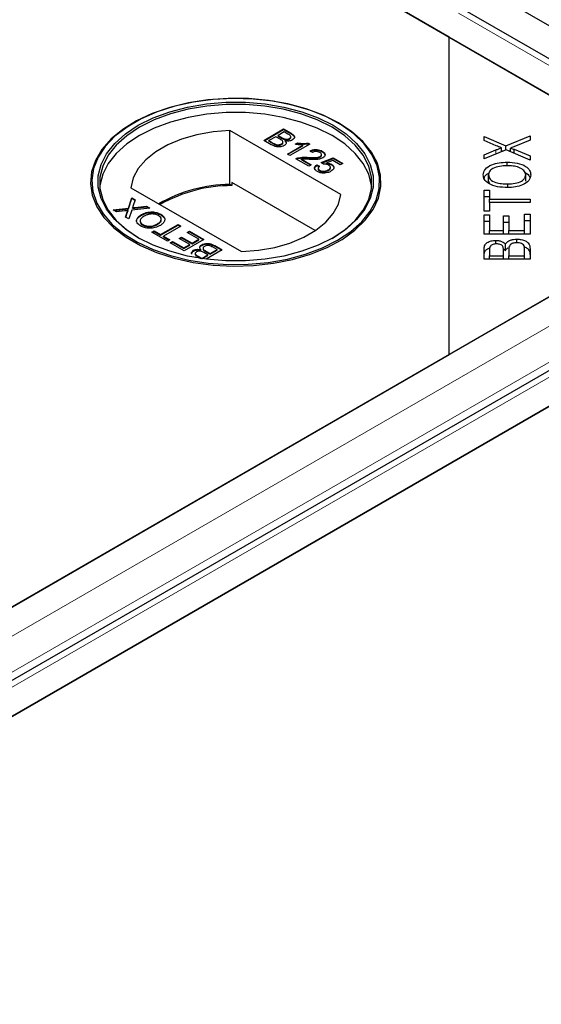
# Model space of a CAD drawing. Units: millimetres. Extents: x 218 to 10490, y 391 to 8326.
# Drawn here: x 6526 to 6593, y 5740 to 5866 of the extents above; entities that cross this region are included whole.
import ezdxf

# ---------------------------------------------------------------- set-up
doc = ezdxf.new("R2010")
doc.units = ezdxf.units.MM
doc.header["$LTSCALE"] = 20
doc.linetypes.add('PHANTOM', pattern=[12.7, 6.35, -1.27, 1.27, -1.27, 1.27, -1.27])

msp = doc.modelspace()

# ---------------------------------------------------------------- linework, layer by layer
at = {"color": 7, "linetype": 'Continuous', "lineweight": 25}
for p, q in [((8624.18, 4693.14), (6230.63, 6074.91)), ((6624.49, 5843.27), (6230.27, 6070.84)), ((6580.85, 5863.86), (6229.56, 6066.66)), ((6230.07, 6066.36), (6615.7, 5843.75)), ((6580.85, 5823.04), (6580.85, 5863.86)), ((6616.2, 5843.45), (6580.85, 5863.86)), ((6540.33, 5852.84), (6540.21, 5852.77)), ((6566.9, 5843.63), (6552.67, 5851.85)), ((6552.67, 5844.91), (6552.67, 5851.85)), ((6557.02, 5850.58), (6559.57, 5852.05)), ((6557.09, 5850.54), (6559.57, 5851.97)), ((6559.57, 5852.05), (6560.52, 5851.5)), ((6559.57, 5851.97), (6559.57, 5852.05)), ((6559.57, 5851.97), (6560.52, 5851.42)), ((6566.63, 5852.77), (6566.5, 5852.84)), ((6558.56, 5851.05), (6557.68, 5850.55)), ((6559.12, 5850.73), (6558.56, 5851.05)), ((6559.63, 5851.67), (6558.85, 5851.22)), ((6558.85, 5851.22), (6559.37, 5850.92)), ((6558.85, 5851.14), (6558.85, 5851.22)), ((6558.85, 5851.14), (6559.37, 5850.84)), ((6560.12, 5851.4), (6559.63, 5851.67)), ((6559.71, 5850.68), (6559.71, 5850.76)), ((6560.31, 5850.74), (6560.31, 5850.82)), ((6560.49, 5850.96), (6560.49, 5851.07)), ((6585.32, 5851.07), (6588.11, 5849.87)), ((6585.32, 5850.58), (6585.32, 5851.07)), ((6588.11, 5849.87), (6591.24, 5851.17)), ((6591.24, 5850.61), (6589.13, 5849.75)), ((6591.24, 5851.17), (6591.24, 5850.61)), ((6557.98, 5850.03), (6557.02, 5850.58)), ((6557.68, 5850.55), (6558.28, 5850.2)), ((6557.68, 5850.46), (6557.68, 5850.55)), ((6557.68, 5850.46), (6558.28, 5850.12)), ((6558.51, 5850), (6558.51, 5850.08)), ((6559.29, 5850.04), (6559.29, 5850.12)), ((6559.48, 5850.28), (6559.48, 5850.38)), ((6559.77, 5850.46), (6559.77, 5850.54)), ((6560.05, 5848.83), (6562.04, 5849.98)), ((6560.13, 5848.79), (6562.04, 5849.9)), ((6562.92, 5850.11), (6560.38, 5848.64)), ((6561.07, 5850.1), (6561.38, 5850.27)), ((6561.18, 5850.08), (6561.38, 5850.19)), ((6561.38, 5850.19), (6561.38, 5850.27)), ((6562.04, 5849.9), (6562.04, 5849.98)), ((6562.71, 5850.23), (6562.92, 5850.11)), ((6562.71, 5850.15), (6562.71, 5850.23)), ((6562.71, 5850.15), (6562.85, 5850.07)), ((6586.89, 5849.9), (6585.32, 5850.58)), ((6588.15, 5849.36), (6585.32, 5848.19)), ((6585.32, 5848.73), (6586.84, 5849.35)), ((6587.56, 5849.12), (6587.56, 5849.62)), ((6588.11, 5849.34), (6588.11, 5849.87)), ((6591.24, 5848.04), (6588.15, 5849.36)), ((6588.73, 5849.11), (6588.73, 5849.6)), ((6589.17, 5849.44), (6591.24, 5848.58)), ((6589.17, 5848.92), (6589.17, 5849.44)), ((6560.38, 5848.64), (6560.05, 5848.83)), ((6562.79, 5847.25), (6561.13, 5848.21)), ((6561.39, 5848.24), (6561.39, 5848.32)), ((6561.88, 5848.16), (6563.12, 5847.44)), ((6561.88, 5848.08), (6561.88, 5848.16)), ((6561.88, 5848.08), (6563.05, 5847.4)), ((6562.7, 5848.32), (6562.7, 5848.4)), ((6563.28, 5849.04), (6562.99, 5849.25)), ((6564.27, 5848.44), (6564.27, 5848.52)), ((6564.39, 5847.72), (6565.95, 5848.33)), ((6564.44, 5848.66), (6564.44, 5848.76)), ((6564.47, 5847.67), (6565.95, 5848.24)), ((6564.52, 5849.11), (6564.52, 5849.19)), ((6565.95, 5848.33), (6567.16, 5847.63)), ((6565.95, 5848.24), (6565.95, 5848.33)), ((6565.95, 5848.24), (6567.09, 5847.59)), ((6585.32, 5848.19), (6585.32, 5848.73)), ((6587.56, 5849.29), (6587.77, 5849.2)), ((6588.49, 5849.21), (6588.73, 5849.31)), ((6591.24, 5848.58), (6591.24, 5848.04)), ((6563.12, 5847.44), (6562.79, 5847.25)), ((6563.84, 5847.44), (6564.19, 5847.27)), ((6563.84, 5847.36), (6563.84, 5847.44)), ((6563.84, 5847.36), (6564.19, 5847.19)), ((6564.01, 5847), (6564.01, 5846.9)), ((6564.68, 5847.52), (6564.39, 5847.72)), ((6565.9, 5847.98), (6565.11, 5847.68)), ((6565.11, 5847.6), (6565.11, 5847.68)), ((6565.58, 5847.02), (6565.58, 5847.12)), ((6565.73, 5847.43), (6565.73, 5847.51)), ((6566.83, 5847.44), (6565.9, 5847.98)), ((6567.16, 5847.63), (6566.83, 5847.44)), ((6588.29, 5847.32), (6588.29, 5847.78)), ((6564.2, 5846.66), (6564.2, 5846.74)), ((6565.31, 5846.7), (6565.31, 5846.79)), ((6585.89, 5845.34), (6585.89, 5846.15)), ((6590.67, 5845.33), (6590.67, 5846.15)), ((6539.94, 5844.5), (6554.17, 5836.29)), ((6552.9, 5844.77), (6552.67, 5844.91)), ((6552.9, 5845.18), (6552.9, 5844.77)), ((6563.64, 5838.98), (6552.9, 5845.18)), ((6585.89, 5845.34), (6586.03, 5845)), ((6588.37, 5844.52), (6588.37, 5844.98)), ((6615.7, 5843.16), (5833.38, 5391.54)), ((6539.64, 5841.88), (6540.06, 5843.21)), ((6539.64, 5841.79), (6540.06, 5843.12)), ((6540.06, 5843.21), (6540.49, 5842.96)), ((6540.06, 5843.12), (6540.06, 5843.21)), ((6540.06, 5843.12), (6540.47, 5842.89)), ((6580.85, 5823.04), (6616.2, 5843.45)), ((6585.32, 5844.17), (6586.02, 5844.17)), ((6585.32, 5841.47), (6585.32, 5844.17)), ((6585.32, 5843.36), (6586.02, 5843.36)), ((6586.02, 5844.17), (6586.02, 5843.04)), ((6586.02, 5843.04), (6591.24, 5843.04)), ((6586.02, 5842.59), (6586.02, 5843.04)), ((6591.24, 5843.04), (6591.24, 5842.59)), ((6537.65, 5841.66), (6539.64, 5841.88)), ((6537.77, 5841.59), (6539.64, 5841.79)), ((6539.64, 5841.79), (6539.64, 5841.88)), ((6542.38, 5841.87), (6540.07, 5841.62)), ((6540.17, 5841.85), (6540.17, 5841.93)), ((6540.49, 5842.96), (6540.21, 5842.08)), ((6540.46, 5841.97), (6541.94, 5842.12)), ((6540.46, 5841.88), (6541.94, 5842.04)), ((6541.94, 5842.12), (6542.38, 5841.87)), ((6541.94, 5842.04), (6541.94, 5842.12)), ((6541.94, 5842.04), (6542.26, 5841.86)), ((6586.02, 5842.59), (6586.02, 5841.47)), ((6591.24, 5842.59), (6586.02, 5842.59)), ((6627.66, 5840.62), (5836.75, 5384.04)), ((6538.09, 5841.41), (6537.65, 5841.66)), ((6539.17, 5841.53), (6538.09, 5841.41)), ((6539.27, 5840.73), (6539.47, 5841.35)), ((6539.7, 5840.48), (6539.27, 5840.73)), ((6539.29, 5840.71), (6539.47, 5841.27)), ((6539.58, 5841.49), (6539.58, 5841.57)), ((6540.07, 5841.62), (6539.7, 5840.48)), ((6541.29, 5840.95), (6541.29, 5841.04)), ((6543.79, 5841.01), (6543.79, 5841.09)), ((6543.79, 5841.01), (6544.21, 5840.63)), ((6586.02, 5841.47), (6585.32, 5841.47)), ((6585.32, 5841), (6586.02, 5841)), ((6585.32, 5838.53), (6585.32, 5841)), ((6586.02, 5841), (6586.02, 5838.99)), ((6587.83, 5840.88), (6588.52, 5840.88)), ((6587.83, 5838.99), (6587.83, 5840.88)), ((6588.52, 5840.88), (6588.52, 5838.99)), ((6590.54, 5838.99), (6590.54, 5841.08)), ((6590.54, 5841.08), (6591.24, 5841.08)), ((6591.24, 5841.08), (6591.24, 5838.53)), ((6541.47, 5839.67), (6541.47, 5839.76)), ((6543.37, 5839.79), (6543.37, 5839.87)), ((6543.76, 5838.47), (6546.01, 5839.77)), ((6543.76, 5838.39), (6546.01, 5839.69)), ((6546.37, 5839.57), (6544.12, 5838.27)), ((6546.01, 5839.77), (6546.37, 5839.57)), ((6546.01, 5839.69), (6546.01, 5839.77)), ((6546.01, 5839.69), (6546.3, 5839.53)), ((6585.32, 5840.19), (6586.02, 5840.19)), ((6587.83, 5840.06), (6588.52, 5840.06)), ((6590.54, 5840.27), (6591.24, 5840.27)), ((6542.65, 5838.78), (6542.94, 5838.94)), ((6544.64, 5837.63), (6542.65, 5838.78)), ((6542.72, 5838.73), (6542.94, 5838.86)), ((6542.94, 5838.94), (6543.76, 5838.47)), ((6542.94, 5838.86), (6542.94, 5838.94)), ((6542.94, 5838.86), (6543.76, 5838.39)), ((6543.76, 5838.39), (6543.76, 5838.47)), ((6544.12, 5838.27), (6544.93, 5837.8)), ((6544.12, 5838.19), (6544.12, 5838.27)), ((6544.12, 5838.19), (6544.86, 5837.76)), ((6546.17, 5837.99), (6546.47, 5838.15)), ((6547.51, 5837.21), (6546.17, 5837.99)), ((6546.24, 5837.94), (6546.47, 5838.07)), ((6546.47, 5838.15), (6547.8, 5837.38)), ((6546.47, 5838.07), (6546.47, 5838.15)), ((6546.47, 5838.07), (6547.8, 5837.3)), ((6547.18, 5838.76), (6547.48, 5838.93)), ((6548.68, 5837.89), (6547.18, 5838.76)), ((6547.25, 5838.72), (6547.48, 5838.84)), ((6547.48, 5838.93), (6549.33, 5837.85)), ((6547.48, 5838.84), (6547.48, 5838.93)), ((6547.48, 5838.84), (6549.26, 5837.81)), ((6591.24, 5838.53), (6585.32, 5838.53)), ((6586.02, 5838.99), (6587.83, 5838.99)), ((6586.02, 5838.53), (6586.02, 5838.99)), ((6587.83, 5838.53), (6587.83, 5838.99)), ((6588.52, 5838.99), (6590.54, 5838.99)), ((6588.52, 5838.53), (6588.52, 5838.99)), ((6590.54, 5838.53), (6590.54, 5838.99)), ((6544.93, 5837.8), (6544.64, 5837.63)), ((6545, 5837.42), (6545.29, 5837.59)), ((6546.79, 5836.39), (6545, 5837.42)), ((6545.07, 5837.38), (6545.29, 5837.51)), ((6545.29, 5837.59), (6546.73, 5836.76)), ((6545.29, 5837.51), (6545.29, 5837.59)), ((6545.29, 5837.51), (6546.73, 5836.68)), ((6546.73, 5836.76), (6547.51, 5837.21)), ((6546.73, 5836.68), (6547.51, 5837.13)), ((6546.73, 5836.68), (6546.73, 5836.76)), ((6549.33, 5837.85), (6546.79, 5836.39)), ((6547.51, 5837.13), (6547.51, 5837.21)), ((6547.8, 5837.38), (6548.68, 5837.89)), ((6547.8, 5837.3), (6548.68, 5837.81)), ((6547.8, 5837.3), (6547.8, 5837.38)), ((6548.68, 5837.81), (6548.68, 5837.89)), ((6549.06, 5837.09), (6549.06, 5837.17)), ((6549.22, 5836.72), (6549.22, 5836.62)), ((6551.03, 5836.54), (6550.43, 5836.88)), ((6550.73, 5837.05), (6551.68, 5836.5)), ((6550.73, 5836.97), (6551.61, 5836.46)), ((6586.83, 5837.26), (6586.83, 5837.72)), ((6588.09, 5836.43), (6588.09, 5837.25)), ((6589.52, 5837.42), (6589.52, 5837.89)), ((5845.55, 5384.52), (6627.86, 5836.14)), ((6628.37, 5836.43), (5880.4, 5404.63)), ((6548, 5836.36), (6548, 5836.45)), ((6548.31, 5835.51), (6548.19, 5835.58)), ((6548.21, 5836.04), (6548.21, 5835.93)), ((6548.59, 5835.69), (6549.07, 5835.41)), ((6548.59, 5835.61), (6548.93, 5835.41)), ((6548.93, 5836.46), (6548.93, 5836.54)), ((6549.07, 5835.41), (6549.85, 5835.86)), ((6549.07, 5835.39), (6549.07, 5835.41)), ((6549.16, 5835.38), (6549.85, 5835.78)), ((6549.85, 5835.86), (6549.33, 5836.16)), ((6549.59, 5836.35), (6550.15, 5836.03)), ((6549.59, 5836.27), (6550.15, 5835.95)), ((6551.68, 5836.5), (6549.63, 5835.31)), ((6549.85, 5835.78), (6549.85, 5835.86)), ((6550.15, 5836.03), (6551.03, 5836.54)), ((6550.15, 5835.95), (6551.03, 5836.45)), ((6550.15, 5835.95), (6550.15, 5836.03)), ((6551.03, 5836.45), (6551.03, 5836.54)), ((6585.32, 5835.31), (6585.32, 5836.59)), ((6586.02, 5836.44), (6586.02, 5835.76)), ((6586.02, 5835.31), (6586.02, 5835.76)), ((6586.02, 5835.76), (6587.81, 5835.76)), ((6587.8, 5836.64), (6588.09, 5836.43)), ((6587.81, 5835.76), (6587.81, 5836.5)), ((6587.81, 5835.31), (6587.81, 5835.76)), ((6588.5, 5836.55), (6588.5, 5835.76)), ((6588.5, 5835.31), (6588.5, 5835.76)), ((6588.5, 5835.76), (6590.54, 5835.76)), ((6590.54, 5835.76), (6590.54, 5836.61)), ((6590.54, 5835.31), (6590.54, 5835.76)), ((6591.24, 5836.61), (6591.24, 5835.31)), ((6591.24, 5835.31), (6585.32, 5835.31)), ((5832.88, 5391.25), (6580.85, 5823.04))]:
    msp.add_line(p, q, dxfattribs=at)
at = {"color": 8, "linetype": 'PHANTOM', "lineweight": 18}
for p, q in [((6230.07, 6070.12), (6622.2, 5843.75)), ((6559.37, 5850.84), (6559.37, 5850.92)), ((6560.52, 5851.42), (6560.52, 5851.5)), ((6558.28, 5850.12), (6558.28, 5850.2)), ((6586.84, 5848.82), (6586.84, 5849.35)), ((6622.2, 5843.16), (5833.38, 5387.79)), ((6540.46, 5841.88), (6540.46, 5841.97)), ((6539.47, 5841.27), (6539.47, 5841.35)), ((6624.53, 5839.87), (5834.4, 5383.74)), ((5839.05, 5384.52), (6627.86, 5839.89)), ((6550.73, 5836.97), (6550.73, 5837.05)), ((6548.59, 5835.61), (6548.59, 5835.69)), ((6549.59, 5836.27), (6549.59, 5836.35))]:
    msp.add_line(p, q, dxfattribs=at)
at = {"color": 7, "linetype": 'Continuous', "lineweight": 25, "flags": 128}
for points in [[(6566.62, 5852.84), (6564.66, 5853.82), (6562.47, 5854.64), (6560.11, 5855.28), (6557.62, 5855.72), (6555.04, 5855.95), (6552.44, 5855.98), (6549.85, 5855.8), (6547.34, 5855.41), (6544.94, 5854.82), (6542.7, 5854.04), (6540.68, 5853.1), (6538.9, 5852), (6537.41, 5850.77), (6536.22, 5849.42), (6535.38, 5848), (6534.88, 5846.53), (6534.74, 5845.02), (6534.97, 5843.52), (6535.56, 5842.06), (6536.49, 5840.65), (6537.75, 5839.34), (6539.32, 5838.14), (6541.16, 5837.07), (6543.24, 5836.17), (6545.52, 5835.44), (6547.96, 5834.9), (6550.5, 5834.56), (6553.09, 5834.43), (6555.69, 5834.51), (6558.25, 5834.8), (6560.72, 5835.29), (6563.04, 5835.97), (6565.17, 5836.83), (6567.08, 5837.86), (6568.72, 5839.03), (6570.06, 5840.32), (6571.08, 5841.7), (6571.75, 5843.15), (6572.07, 5844.65), (6572.02, 5846.15), (6571.62, 5847.64), (6570.85, 5849.08), (6569.75, 5850.44), (6568.33, 5851.7), (6566.62, 5852.84)], [(6566.5, 5837.74), (6568.19, 5838.87), (6569.6, 5840.12), (6570.69, 5841.47), (6571.44, 5842.89), (6571.85, 5844.36), (6571.89, 5845.85), (6571.58, 5847.33), (6570.91, 5848.77), (6569.9, 5850.14), (6568.57, 5851.42), (6566.95, 5852.58), (6565.06, 5853.59), (6562.95, 5854.45), (6560.65, 5855.12), (6558.21, 5855.61), (6555.67, 5855.89), (6553.09, 5855.97), (6550.52, 5855.84), (6548.01, 5855.51), (6545.6, 5854.97), (6543.34, 5854.25), (6541.28, 5853.35), (6539.45, 5852.3), (6537.9, 5851.11), (6536.65, 5849.81), (6535.73, 5848.42), (6535.14, 5846.96), (6534.92, 5845.48), (6535.05, 5843.99), (6535.55, 5842.53), (6536.39, 5841.12), (6537.56, 5839.79), (6539.04, 5838.57), (6540.8, 5837.48), (6542.81, 5836.54), (6545.02, 5835.78), (6547.39, 5835.2), (6549.89, 5834.81), (6552.45, 5834.63), (6555.03, 5834.65), (6557.58, 5834.89), (6560.05, 5835.32), (6562.39, 5835.95), (6564.55, 5836.76), (6566.5, 5837.74)], [(6565.93, 5838.07), (6564.02, 5837.11), (6561.9, 5836.33), (6559.6, 5835.72), (6557.18, 5835.31), (6554.68, 5835.1), (6552.15, 5835.1), (6549.65, 5835.31), (6547.23, 5835.72), (6544.93, 5836.33), (6542.81, 5837.11), (6540.9, 5838.07), (6539.25, 5839.17), (6537.88, 5840.4), (6536.83, 5841.72), (6536.12, 5843.12), (6535.76, 5844.56), (6535.76, 5846.02), (6536.12, 5847.47), (6536.83, 5848.86), (6537.88, 5850.19), (6539.25, 5851.42), (6540.9, 5852.52), (6542.81, 5853.47), (6544.93, 5854.26), (6547.23, 5854.87), (6549.65, 5855.28), (6552.15, 5855.49), (6554.68, 5855.49), (6557.18, 5855.28), (6559.6, 5854.87), (6561.9, 5854.26), (6564.02, 5853.47), (6565.93, 5852.52), (6567.59, 5851.42), (6568.95, 5850.19), (6570, 5848.86), (6570.71, 5847.47), (6571.07, 5846.02), (6571.07, 5844.56), (6570.71, 5843.12), (6570, 5841.72), (6568.95, 5840.4), (6567.59, 5839.17), (6565.93, 5838.07)], [(6565.79, 5837.99), (6567.43, 5839.08), (6568.78, 5840.29), (6569.81, 5841.6), (6570.52, 5842.98), (6570.87, 5844.41), (6570.87, 5845.85), (6570.52, 5847.28), (6569.81, 5848.66), (6568.78, 5849.97), (6567.43, 5851.18), (6565.79, 5852.27), (6563.9, 5853.22), (6561.8, 5854), (6559.53, 5854.6), (6557.14, 5855), (6554.67, 5855.21), (6552.17, 5855.21), (6549.7, 5855), (6547.3, 5854.6), (6545.03, 5854), (6542.93, 5853.22), (6541.04, 5852.27), (6539.41, 5851.18), (6538.06, 5849.97), (6537.02, 5848.66), (6536.32, 5847.28), (6535.96, 5845.85), (6535.96, 5844.41), (6536.32, 5842.98), (6537.02, 5841.6), (6538.06, 5840.29), (6539.41, 5839.08), (6541.04, 5837.99)], [(6570.89, 5844.6), (6570.87, 5844.79), (6570.52, 5846.22), (6569.81, 5847.6), (6568.78, 5848.91), (6567.43, 5850.12), (6565.79, 5851.21), (6563.9, 5852.16), (6561.8, 5852.94), (6559.53, 5853.53), (6557.14, 5853.94), (6554.67, 5854.15), (6552.17, 5854.15), (6549.7, 5853.94), (6547.3, 5853.53), (6545.03, 5852.94), (6542.93, 5852.16), (6541.04, 5851.21), (6539.41, 5850.12), (6538.06, 5848.91), (6537.02, 5847.6), (6536.32, 5846.22), (6535.96, 5844.79), (6535.94, 5844.6)], [(6552.67, 5851.85), (6550.5, 5851.68), (6548.41, 5851.31), (6546.45, 5850.74), (6544.68, 5850.01), (6543.13, 5849.11), (6541.85, 5848.09), (6540.88, 5846.96), (6540.24, 5845.75), (6539.94, 5844.5)], [(6554.17, 5836.29), (6556.33, 5836.46), (6558.42, 5836.83), (6560.38, 5837.39), (6562.16, 5838.13), (6563.7, 5839.02), (6564.98, 5840.05), (6565.95, 5841.18), (6566.6, 5842.38), (6566.9, 5843.63)]]:
    msp.add_lwpolyline(points, dxfattribs=at)
at = {"color": 7, "linetype": 'Continuous', "lineweight": 25}
for centre, radius, start, end in [((6552.77, 5826.44), 18.47, 90.3133, 120.0199), ((6552.9, 5826.24), 18.53, 89.9715, 119.7504)]:
    msp.add_arc(centre, radius, start, end, dxfattribs=at)
for points, knots in [([(6559.29, 5850.12), (6559.35, 5850.17), (6559.45, 5850.24), (6559.49, 5850.36), (6559.45, 5850.53), (6559.26, 5850.64), (6559.12, 5850.73)], [0, 0, 0, 0, 0.249815, 0.375573, 0.5012, 1, 1, 1, 1]), ([(6559.37, 5850.92), (6559.43, 5850.89), (6559.53, 5850.83), (6559.66, 5850.78), (6559.71, 5850.76)], [0, 0, 0, 0, 0.560296, 1, 1, 1, 1]), ([(6559.37, 5850.84), (6559.43, 5850.81), (6559.53, 5850.75), (6559.66, 5850.7), (6559.71, 5850.68)], [0, 0, 0, 0, 0.560296, 1, 1, 1, 1]), ([(6559.71, 5850.76), (6559.77, 5850.75), (6559.88, 5850.72), (6560.11, 5850.73), (6560.23, 5850.79), (6560.31, 5850.82)], [0, 0, 0, 0, 0.280947, 0.561124, 1, 1, 1, 1]), ([(6559.71, 5850.68), (6559.77, 5850.67), (6559.88, 5850.64), (6560.11, 5850.65), (6560.23, 5850.71), (6560.31, 5850.74)], [0, 0, 0, 0, 0.280947, 0.561124, 1, 1, 1, 1]), ([(6560.7, 5850.64), (6560.63, 5850.6), (6560.48, 5850.53), (6560.15, 5850.48), (6559.91, 5850.52), (6559.77, 5850.54)], [0, 0, 0, 0, 0.280336, 0.560866, 1, 1, 1, 1]), ([(6560.31, 5850.82), (6560.37, 5850.87), (6560.46, 5850.93), (6560.5, 5851.05), (6560.45, 5851.22), (6560.26, 5851.32), (6560.12, 5851.4)], [0, 0, 0, 0, 0.249553, 0.375009, 0.500256, 1, 1, 1, 1]), ([(6560.31, 5850.74), (6560.37, 5850.79), (6560.46, 5850.85), (6560.5, 5850.94), (6560.49, 5850.97), (6560.49, 5850.97)], [0, 0, 0, 0, 0.6440499, 0.9678281, 1, 1, 1, 1]), ([(6560.52, 5851.5), (6560.63, 5851.43), (6560.84, 5851.3), (6561, 5851.05), (6560.93, 5850.81), (6560.78, 5850.69), (6560.7, 5850.64)], [0, 0, 0, 0, 0.28112, 0.559931, 0.780107, 1, 1, 1, 1]), ([(6560.52, 5851.42), (6560.62, 5851.35), (6560.84, 5851.22), (6561, 5851), (6560.95, 5850.87), (6560.93, 5850.83)], [0, 0, 0, 0, 0.412286, 0.821185, 1, 1, 1, 1]), ([(6559.64, 5849.91), (6559.55, 5849.87), (6559.37, 5849.78), (6559.02, 5849.72), (6558.49, 5849.76), (6558.19, 5849.92), (6557.98, 5850.03)], [0, 0, 0, 0, 0.187091, 0.374267, 0.56079, 1, 1, 1, 1]), ([(6558.28, 5850.2), (6558.32, 5850.17), (6558.39, 5850.13), (6558.47, 5850.1), (6558.51, 5850.08)], [0, 0, 0, 0, 0.560041, 1, 1, 1, 1]), ([(6558.28, 5850.12), (6558.32, 5850.09), (6558.39, 5850.05), (6558.47, 5850.01), (6558.51, 5850)], [0, 0, 0, 0, 0.560041, 1, 1, 1, 1]), ([(6558.51, 5850.08), (6558.58, 5850.06), (6558.72, 5850.01), (6558.95, 5850.01), (6559.15, 5850.05), (6559.24, 5850.1), (6559.29, 5850.12)], [0, 0, 0, 0, 0.280316, 0.559012, 0.779406, 1, 1, 1, 1]), ([(6558.51, 5850), (6558.58, 5849.97), (6558.72, 5849.93), (6558.95, 5849.92), (6559.15, 5849.97), (6559.24, 5850.02), (6559.29, 5850.04)], [0, 0, 0, 0, 0.280316, 0.559012, 0.779406, 1, 1, 1, 1]), ([(6559.29, 5850.04), (6559.35, 5850.09), (6559.45, 5850.16), (6559.49, 5850.25), (6559.48, 5850.28), (6559.48, 5850.29)], [0, 0, 0, 0, 0.6372601, 0.9580611, 1, 1, 1, 1]), ([(6559.77, 5850.54), (6559.82, 5850.48), (6559.91, 5850.37), (6559.91, 5850.18), (6559.81, 5850.03), (6559.7, 5849.95), (6559.64, 5849.91)], [0, 0, 0, 0, 0.280165, 0.559657, 0.779708, 1, 1, 1, 1]), ([(6559.77, 5850.46), (6559.82, 5850.4), (6559.9, 5850.31), (6559.89, 5850.21), (6559.89, 5850.18)], [0, 0, 0, 0, 0.654789, 1, 1, 1, 1]), ([(6562.04, 5849.98), (6561.85, 5849.99), (6561.52, 5850), (6561.21, 5850.07), (6561.07, 5850.1)], [0, 0, 0, 0, 0.559684, 1, 1, 1, 1]), ([(6561.38, 5850.27), (6561.62, 5850.23), (6562.07, 5850.16), (6562.52, 5850.21), (6562.71, 5850.23)], [0, 0, 0, 0, 0.560459, 1, 1, 1, 1]), ([(6561.38, 5850.19), (6561.62, 5850.15), (6562.07, 5850.08), (6562.52, 5850.13), (6562.71, 5850.15)], [0, 0, 0, 0, 0.560459, 1, 1, 1, 1]), ([(6562.99, 5849.25), (6563.12, 5849.3), (6563.38, 5849.41), (6563.85, 5849.43), (6564.24, 5849.34), (6564.43, 5849.24), (6564.52, 5849.19)], [0, 0, 0, 0, 0.280229, 0.558843, 0.7791, 1, 1, 1, 1]), ([(6562.99, 5849.17), (6563.12, 5849.22), (6563.38, 5849.33), (6563.85, 5849.35), (6564.24, 5849.25), (6564.43, 5849.16), (6564.52, 5849.11)], [0, 0, 0, 0, 0.280229, 0.558843, 0.7791, 1, 1, 1, 1]), ([(6586.84, 5849.35), (6586.97, 5849.4), (6587.21, 5849.5), (6587.45, 5849.59), (6587.56, 5849.62)], [0, 0, 0, 0, 0.560078, 1, 1, 1, 1]), ([(6587.56, 5849.62), (6587.44, 5849.67), (6587.2, 5849.76), (6586.99, 5849.85), (6586.89, 5849.9)], [0, 0, 0, 0, 0.5599117, 1, 1, 1, 1]), ([(6589.13, 5849.75), (6589.05, 5849.72), (6588.92, 5849.67), (6588.79, 5849.62), (6588.73, 5849.6)], [0, 0, 0, 0, 0.560005, 1, 1, 1, 1]), ([(6588.73, 5849.6), (6588.81, 5849.57), (6588.96, 5849.52), (6589.11, 5849.46), (6589.17, 5849.44)], [0, 0, 0, 0, 0.559986, 1, 1, 1, 1]), ([(6561.13, 5848.21), (6561.17, 5848.24), (6561.25, 5848.28), (6561.35, 5848.31), (6561.39, 5848.32)], [0, 0, 0, 0, 0.559918, 1, 1, 1, 1]), ([(6561.21, 5848.17), (6561.23, 5848.18), (6561.28, 5848.21), (6561.35, 5848.23), (6561.39, 5848.24)], [0, 0, 0, 0, 0.363338, 1, 1, 1, 1]), ([(6561.39, 5848.32), (6561.63, 5848.37), (6562.06, 5848.45), (6562.51, 5848.42), (6562.7, 5848.4)], [0, 0, 0, 0, 0.558385, 1, 1, 1, 1]), ([(6561.39, 5848.24), (6561.63, 5848.29), (6562.06, 5848.36), (6562.51, 5848.33), (6562.7, 5848.32)], [0, 0, 0, 0, 0.558385, 1, 1, 1, 1]), ([(6562.85, 5848.14), (6562.74, 5848.15), (6562.56, 5848.16), (6562.31, 5848.17), (6562.09, 5848.18), (6561.95, 5848.16), (6561.88, 5848.16)], [0, 0, 0, 0, 0.340032, 0.560046, 0.780026, 1, 1, 1, 1]), ([(6562.7, 5848.4), (6563, 5848.39), (6563.42, 5848.37), (6563.98, 5848.4), (6564.17, 5848.48), (6564.27, 5848.52)], [0, 0, 0, 0, 0.561288, 0.781362, 1, 1, 1, 1]), ([(6562.7, 5848.32), (6563, 5848.31), (6563.42, 5848.29), (6563.98, 5848.32), (6564.17, 5848.4), (6564.27, 5848.44)], [0, 0, 0, 0, 0.561288, 0.781362, 1, 1, 1, 1]), ([(6564.6, 5848.33), (6564.46, 5848.27), (6564.18, 5848.15), (6563.56, 5848.11), (6563.12, 5848.13), (6562.85, 5848.14)], [0, 0, 0, 0, 0.278754, 0.558822, 1, 1, 1, 1]), ([(6564.22, 5849.03), (6564.14, 5849.06), (6563.99, 5849.14), (6563.71, 5849.17), (6563.46, 5849.13), (6563.34, 5849.07), (6563.28, 5849.04)], [0, 0, 0, 0, 0.280373, 0.559418, 0.77933, 1, 1, 1, 1]), ([(6564.27, 5848.52), (6564.33, 5848.56), (6564.44, 5848.65), (6564.45, 5848.8), (6564.36, 5848.93), (6564.27, 5848.99), (6564.22, 5849.03)], [0, 0, 0, 0, 0.2790706, 0.5585272, 0.7790239, 1, 1, 1, 1]), ([(6564.27, 5848.44), (6564.33, 5848.48), (6564.43, 5848.55), (6564.42, 5848.63), (6564.42, 5848.67)], [0, 0, 0, 0, 0.6241171, 1, 1, 1, 1]), ([(6564.52, 5849.19), (6564.62, 5849.12), (6564.83, 5848.99), (6564.92, 5848.73), (6564.84, 5848.5), (6564.68, 5848.39), (6564.6, 5848.33)], [0, 0, 0, 0, 0.280496, 0.559666, 0.779749, 1, 1, 1, 1]), ([(6564.52, 5849.11), (6564.63, 5849.04), (6564.8, 5848.94), (6564.84, 5848.8), (6564.85, 5848.75)], [0, 0, 0, 0, 0.643764, 1, 1, 1, 1]), ([(6563.91, 5846.57), (6563.81, 5846.64), (6563.6, 5846.78), (6563.53, 5847.04), (6563.62, 5847.27), (6563.76, 5847.38), (6563.84, 5847.44)], [0, 0, 0, 0, 0.280055, 0.55926, 0.779433, 1, 1, 1, 1]), ([(6563.6, 5846.84), (6563.58, 5846.89), (6563.53, 5847), (6563.62, 5847.19), (6563.77, 5847.3), (6563.84, 5847.36)], [0, 0, 0, 0, 0.238074, 0.618697, 1, 1, 1, 1]), ([(6564.19, 5847.27), (6564.14, 5847.23), (6564.04, 5847.13), (6563.99, 5846.98), (6564.06, 5846.84), (6564.15, 5846.77), (6564.2, 5846.74)], [0, 0, 0, 0, 0.280675, 0.559935, 0.779545, 1, 1, 1, 1]), ([(6564.01, 5846.9), (6564.01, 5846.9), (6563.99, 5846.85), (6564.06, 5846.76), (6564.16, 5846.69), (6564.2, 5846.66)], [0, 0, 0, 0, 0.073704, 0.535963, 1, 1, 1, 1]), ([(6565.35, 5847.4), (6565.3, 5847.42), (6565.2, 5847.48), (6564.97, 5847.53), (6564.79, 5847.52), (6564.68, 5847.52)], [0, 0, 0, 0, 0.280843, 0.561235, 1, 1, 1, 1]), ([(6565.11, 5847.68), (6565.24, 5847.66), (6565.47, 5847.64), (6565.65, 5847.55), (6565.73, 5847.51)], [0, 0, 0, 0, 0.559864, 1, 1, 1, 1]), ([(6565.11, 5847.6), (6565.24, 5847.58), (6565.47, 5847.56), (6565.65, 5847.47), (6565.73, 5847.43)], [0, 0, 0, 0, 0.559864, 1, 1, 1, 1]), ([(6565.31, 5846.79), (6565.38, 5846.83), (6565.53, 5846.93), (6565.61, 5847.12), (6565.52, 5847.28), (6565.41, 5847.36), (6565.35, 5847.4)], [0, 0, 0, 0, 0.280648, 0.559615, 0.779337, 1, 1, 1, 1]), ([(6565.31, 5846.7), (6565.39, 5846.75), (6565.54, 5846.85), (6565.56, 5846.97), (6565.58, 5847.03)], [0, 0, 0, 0, 0.521847, 1, 1, 1, 1]), ([(6565.73, 5847.51), (6565.83, 5847.44), (6566.03, 5847.29), (6566.05, 5847.01), (6565.91, 5846.78), (6565.74, 5846.66), (6565.65, 5846.61)], [0, 0, 0, 0, 0.279212, 0.558742, 0.77916, 1, 1, 1, 1]), ([(6565.73, 5847.43), (6565.84, 5847.36), (6565.99, 5847.26), (6565.99, 5847.14), (6565.99, 5847.12)], [0, 0, 0, 0, 0.7836818, 1, 1, 1, 1]), ([(6585.21, 5846.15), (6585.27, 5846.4), (6585.37, 5846.91), (6586.21, 5847.47), (6587.25, 5847.74), (6587.94, 5847.77), (6588.29, 5847.78)], [0, 0, 0, 0, 0.279599, 0.558602, 0.779108, 1, 1, 1, 1]), ([(6588.28, 5847.32), (6587.95, 5847.3), (6587.3, 5847.28), (6586.47, 5847.02), (6585.97, 5846.6), (6585.92, 5846.3), (6585.89, 5846.15)], [0, 0, 0, 0, 0.280781, 0.560035, 0.779919, 1, 1, 1, 1]), ([(6590.67, 5846.15), (6590.63, 5846.34), (6590.54, 5846.72), (6589.86, 5847.12), (6589.06, 5847.3), (6588.54, 5847.31), (6588.28, 5847.32)], [0, 0, 0, 0, 0.279138, 0.558209, 0.778811, 1, 1, 1, 1]), ([(6588.29, 5847.78), (6588.72, 5847.76), (6589.6, 5847.72), (6590.66, 5847.32), (6591.24, 5846.74), (6591.3, 5846.35), (6591.34, 5846.15)], [0, 0, 0, 0, 0.280347, 0.559508, 0.779635, 1, 1, 1, 1]), ([(6564.86, 5846.38), (6564.66, 5846.38), (6564.3, 5846.38), (6564.03, 5846.51), (6563.91, 5846.57)], [0, 0, 0, 0, 0.558433, 1, 1, 1, 1]), ([(6564.2, 5846.74), (6564.3, 5846.7), (6564.48, 5846.61), (6564.83, 5846.61), (6565.1, 5846.68), (6565.24, 5846.75), (6565.31, 5846.79)], [0, 0, 0, 0, 0.279501, 0.558248, 0.77888, 1, 1, 1, 1]), ([(6564.2, 5846.66), (6564.3, 5846.61), (6564.48, 5846.53), (6564.83, 5846.53), (6565.1, 5846.6), (6565.24, 5846.67), (6565.31, 5846.7)], [0, 0, 0, 0, 0.279501, 0.558248, 0.77888, 1, 1, 1, 1]), ([(6565.65, 5846.61), (6565.52, 5846.54), (6565.29, 5846.43), (6564.99, 5846.39), (6564.86, 5846.38)], [0, 0, 0, 0, 0.559705, 1, 1, 1, 1]), ([(6588.35, 5844.51), (6587.91, 5844.53), (6587.01, 5844.57), (6585.93, 5844.97), (6585.3, 5845.54), (6585.24, 5845.95), (6585.21, 5846.15)], [0, 0, 0, 0, 0.280596, 0.559601, 0.779574, 1, 1, 1, 1]), ([(6585.35, 5845.68), (6585.37, 5845.82), (6585.42, 5846.1), (6585.78, 5846.29), (6585.97, 5846.39)], [0, 0, 0, 0, 0.484101, 1, 1, 1, 1]), ([(6585.89, 5846.15), (6585.93, 5845.96), (6586.02, 5845.57), (6586.72, 5845.15), (6587.57, 5845), (6588.1, 5844.99), (6588.37, 5844.98)], [0, 0, 0, 0, 0.2792514, 0.5578699, 0.7785874, 1, 1, 1, 1]), ([(6591.34, 5846.15), (6591.29, 5845.9), (6591.19, 5845.4), (6590.37, 5844.85), (6589.37, 5844.57), (6588.69, 5844.53), (6588.35, 5844.51)], [0, 0, 0, 0, 0.279589, 0.558758, 0.779305, 1, 1, 1, 1]), ([(6588.37, 5844.98), (6588.69, 5844.99), (6589.33, 5845.02), (6590.12, 5845.3), (6590.6, 5845.71), (6590.64, 5846), (6590.67, 5846.15)], [0, 0, 0, 0, 0.2806107, 0.5597363, 0.7797596, 1, 1, 1, 1]), ([(6590.54, 5846.47), (6590.57, 5846.45), (6590.9, 5846.34), (6591.13, 5846.07), (6591.19, 5845.83), (6591.2, 5845.79)], [0, 0, 0, 0, 0.099666, 0.83947, 1, 1, 1, 1]), ([(6540.21, 5842.08), (6540.21, 5842.05), (6540.19, 5842), (6540.17, 5841.95), (6540.17, 5841.93)], [0, 0, 0, 0, 0.560121, 1, 1, 1, 1]), ([(6540.17, 5841.93), (6540.22, 5841.94), (6540.32, 5841.95), (6540.42, 5841.96), (6540.46, 5841.97)], [0, 0, 0, 0, 0.56, 1, 1, 1, 1]), ([(6540.17, 5841.85), (6540.22, 5841.86), (6540.32, 5841.87), (6540.42, 5841.88), (6540.46, 5841.88)], [0, 0, 0, 0, 0.56, 1, 1, 1, 1]), ([(6539.58, 5841.57), (6539.5, 5841.56), (6539.37, 5841.55), (6539.23, 5841.53), (6539.17, 5841.53)], [0, 0, 0, 0, 0.5600385, 1, 1, 1, 1]), ([(6539.47, 5841.35), (6539.49, 5841.4), (6539.51, 5841.45), (6539.54, 5841.53), (6539.57, 5841.56), (6539.58, 5841.57)], [0, 0, 0, 0, 0.561285, 0.781881, 1, 1, 1, 1]), ([(6539.47, 5841.27), (6539.49, 5841.31), (6539.51, 5841.37), (6539.54, 5841.45), (6539.57, 5841.48), (6539.58, 5841.49)], [0, 0, 0, 0, 0.561285, 0.781881, 1, 1, 1, 1]), ([(6541.18, 5839.59), (6541.02, 5839.71), (6540.69, 5839.95), (6540.64, 5840.39), (6540.88, 5840.76), (6541.15, 5840.95), (6541.29, 5841.04)], [0, 0, 0, 0, 0.2796042, 0.5585808, 0.7790712, 1, 1, 1, 1]), ([(6540.7, 5840.29), (6540.7, 5840.31), (6540.67, 5840.44), (6540.89, 5840.68), (6541.16, 5840.86), (6541.29, 5840.95)], [0, 0, 0, 0, 0.056514, 0.527788, 1, 1, 1, 1]), ([(6541.64, 5840.83), (6541.51, 5840.74), (6541.25, 5840.57), (6541.09, 5840.26), (6541.18, 5839.96), (6541.38, 5839.83), (6541.47, 5839.76)], [0, 0, 0, 0, 0.280787, 0.560079, 0.779974, 1, 1, 1, 1]), ([(6541.29, 5841.04), (6541.49, 5841.13), (6541.89, 5841.33), (6542.64, 5841.42), (6543.31, 5841.32), (6543.63, 5841.17), (6543.79, 5841.09)], [0, 0, 0, 0, 0.280361, 0.559507, 0.779663, 1, 1, 1, 1]), ([(6541.29, 5840.95), (6541.49, 5841.05), (6541.89, 5841.25), (6542.64, 5841.34), (6543.31, 5841.24), (6543.63, 5841.08), (6543.79, 5841.01)], [0, 0, 0, 0, 0.280361, 0.559507, 0.779663, 1, 1, 1, 1]), ([(6543.5, 5840.92), (6543.34, 5840.99), (6543.03, 5841.13), (6542.45, 5841.13), (6541.99, 5841.01), (6541.76, 5840.89), (6541.64, 5840.83)], [0, 0, 0, 0, 0.279104, 0.55821, 0.778801, 1, 1, 1, 1]), ([(6543.37, 5839.87), (6543.5, 5839.95), (6543.76, 5840.12), (6543.88, 5840.43), (6543.79, 5840.72), (6543.6, 5840.85), (6543.5, 5840.92)], [0, 0, 0, 0, 0.280664, 0.559881, 0.779884, 1, 1, 1, 1]), ([(6543.37, 5839.79), (6543.5, 5839.87), (6543.75, 5840.04), (6543.89, 5840.3), (6543.83, 5840.44), (6543.81, 5840.47)], [0, 0, 0, 0, 0.436727, 0.871201, 1, 1, 1, 1]), ([(6543.79, 5841.09), (6543.95, 5840.97), (6544.28, 5840.74), (6544.34, 5840.3), (6544.12, 5839.93), (6543.86, 5839.75), (6543.73, 5839.66)], [0, 0, 0, 0, 0.279608, 0.558789, 0.779324, 1, 1, 1, 1]), ([(6541.17, 5840.04), (6541.18, 5839.99), (6541.21, 5839.85), (6541.37, 5839.74), (6541.47, 5839.67)], [0, 0, 0, 0, 0.3609957, 1, 1, 1, 1]), ([(6543.73, 5839.66), (6543.52, 5839.56), (6543.12, 5839.35), (6542.36, 5839.26), (6541.67, 5839.35), (6541.34, 5839.51), (6541.18, 5839.59)], [0, 0, 0, 0, 0.280561, 0.559573, 0.779565, 1, 1, 1, 1]), ([(6541.47, 5839.76), (6541.58, 5839.71), (6541.79, 5839.61), (6542.18, 5839.54), (6542.78, 5839.56), (6543.13, 5839.74), (6543.37, 5839.87)], [0, 0, 0, 0, 0.187238, 0.374437, 0.561248, 1, 1, 1, 1]), ([(6541.47, 5839.67), (6541.58, 5839.62), (6541.79, 5839.52), (6542.18, 5839.46), (6542.78, 5839.48), (6543.13, 5839.66), (6543.37, 5839.79)], [0, 0, 0, 0, 0.187238, 0.374437, 0.561248, 1, 1, 1, 1]), ([(6548.93, 5836.54), (6548.89, 5836.6), (6548.79, 5836.72), (6548.79, 5836.9), (6548.89, 5837.06), (6549, 5837.13), (6549.06, 5837.17)], [0, 0, 0, 0, 0.280151, 0.55964, 0.779711, 1, 1, 1, 1]), ([(6548.81, 5836.74), (6548.81, 5836.77), (6548.8, 5836.85), (6548.89, 5836.97), (6549.01, 5837.05), (6549.06, 5837.09)], [0, 0, 0, 0, 0.230335, 0.614976, 1, 1, 1, 1]), ([(6549.06, 5837.17), (6549.15, 5837.21), (6549.34, 5837.3), (6549.69, 5837.36), (6550.21, 5837.32), (6550.51, 5837.16), (6550.73, 5837.05)], [0, 0, 0, 0, 0.187092, 0.374269, 0.560793, 1, 1, 1, 1]), ([(6549.06, 5837.09), (6549.15, 5837.13), (6549.34, 5837.22), (6549.69, 5837.28), (6550.21, 5837.24), (6550.51, 5837.08), (6550.73, 5836.97)], [0, 0, 0, 0, 0.187092, 0.374269, 0.560793, 1, 1, 1, 1]), ([(6549.41, 5836.96), (6549.35, 5836.91), (6549.25, 5836.84), (6549.21, 5836.73), (6549.25, 5836.55), (6549.44, 5836.44), (6549.59, 5836.35)], [0, 0, 0, 0, 0.249828, 0.375526, 0.501225, 1, 1, 1, 1]), ([(6550.2, 5837), (6550.13, 5837.03), (6549.99, 5837.07), (6549.75, 5837.08), (6549.56, 5837.03), (6549.46, 5836.98), (6549.41, 5836.96)], [0, 0, 0, 0, 0.280346, 0.559001, 0.7794, 1, 1, 1, 1]), ([(6550.43, 5836.88), (6550.39, 5836.91), (6550.31, 5836.95), (6550.23, 5836.99), (6550.2, 5837)], [0, 0, 0, 0, 0.560427, 1, 1, 1, 1]), ([(6585.32, 5836.59), (6585.33, 5836.74), (6585.34, 5837.04), (6585.66, 5837.44), (6586.22, 5837.68), (6586.63, 5837.71), (6586.83, 5837.72)], [0, 0, 0, 0, 0.2811605, 0.5601548, 0.7801944, 1, 1, 1, 1]), ([(6585.32, 5835.77), (6585.33, 5835.92), (6585.35, 5836.22), (6585.62, 5836.6), (6585.96, 5836.72), (6586.08, 5836.76)], [0, 0, 0, 0, 0.395855, 0.788659, 1, 1, 1, 1]), ([(6586.93, 5837.28), (6586.76, 5837.27), (6586.51, 5837.25), (6586.25, 5837.13), (6585.99, 5836.88), (6586.01, 5836.64), (6586.02, 5836.44)], [0, 0, 0, 0, 0.248955, 0.374262, 0.499596, 1, 1, 1, 1]), ([(6586.83, 5837.72), (6586.98, 5837.71), (6587.28, 5837.7), (6587.76, 5837.55), (6587.96, 5837.36), (6588.09, 5837.25)], [0, 0, 0, 0, 0.280478, 0.561079, 1, 1, 1, 1]), ([(6587.74, 5836.93), (6587.7, 5836.99), (6587.63, 5837.1), (6587.35, 5837.25), (6587.09, 5837.27), (6586.93, 5837.28)], [0, 0, 0, 0, 0.281347, 0.56172, 1, 1, 1, 1]), ([(6587.81, 5836.5), (6587.81, 5836.58), (6587.81, 5836.73), (6587.76, 5836.87), (6587.74, 5836.93)], [0, 0, 0, 0, 0.560315, 1, 1, 1, 1]), ([(6588.09, 5837.25), (6588.15, 5837.35), (6588.28, 5837.54), (6588.66, 5837.75), (6589.09, 5837.87), (6589.38, 5837.88), (6589.52, 5837.89)], [0, 0, 0, 0, 0.280144, 0.559552, 0.779678, 1, 1, 1, 1]), ([(6588.09, 5836.43), (6588.14, 5836.53), (6588.2, 5836.65), (6588.35, 5836.74), (6588.37, 5836.75)], [0, 0, 0, 0, 0.869484, 1, 1, 1, 1]), ([(6589.52, 5837.42), (6589.35, 5837.41), (6589.09, 5837.39), (6588.81, 5837.26), (6588.51, 5837.02), (6588.5, 5836.76), (6588.5, 5836.55)], [0, 0, 0, 0, 0.249307, 0.375003, 0.500582, 1, 1, 1, 1]), ([(6589.52, 5837.89), (6589.72, 5837.88), (6590.12, 5837.85), (6590.65, 5837.69), (6591.19, 5837.28), (6591.22, 5836.89), (6591.24, 5836.61)], [0, 0, 0, 0, 0.187088, 0.374283, 0.560782, 1, 1, 1, 1]), ([(6590.51, 5836.92), (6590.48, 5837), (6590.42, 5837.15), (6590.16, 5837.32), (6589.84, 5837.41), (6589.63, 5837.42), (6589.52, 5837.42)], [0, 0, 0, 0, 0.280518, 0.559135, 0.779407, 1, 1, 1, 1]), ([(6590.37, 5836.93), (6590.46, 5836.91), (6590.72, 5836.84), (6591.19, 5836.46), (6591.22, 5836.07), (6591.24, 5835.79)], [0, 0, 0, 0, 0.130123, 0.389396, 1, 1, 1, 1]), ([(6590.54, 5836.61), (6590.54, 5836.67), (6590.54, 5836.77), (6590.52, 5836.87), (6590.51, 5836.92)], [0, 0, 0, 0, 0.560019, 1, 1, 1, 1]), ([(6547.78, 5835.97), (6547.77, 5836), (6547.7, 5836.09), (6547.78, 5836.27), (6547.93, 5836.39), (6548, 5836.45)], [0, 0, 0, 0, 0.162197, 0.581286, 1, 1, 1, 1]), ([(6547.77, 5836.09), (6547.78, 5836.12), (6547.8, 5836.23), (6547.92, 5836.31), (6548, 5836.36)], [0, 0, 0, 0, 0.308776, 1, 1, 1, 1]), ([(6548, 5836.45), (6548.08, 5836.48), (6548.22, 5836.55), (6548.56, 5836.6), (6548.79, 5836.56), (6548.93, 5836.54)], [0, 0, 0, 0, 0.280331, 0.560856, 1, 1, 1, 1]), ([(6548, 5836.36), (6548.08, 5836.4), (6548.22, 5836.47), (6548.56, 5836.52), (6548.79, 5836.48), (6548.93, 5836.46)], [0, 0, 0, 0, 0.280331, 0.560856, 1, 1, 1, 1]), ([(6548.39, 5836.26), (6548.33, 5836.21), (6548.24, 5836.15), (6548.2, 5836.03), (6548.25, 5835.87), (6548.44, 5835.77), (6548.59, 5835.69)], [0, 0, 0, 0, 0.24956, 0.375078, 0.500246, 1, 1, 1, 1]), ([(6548.21, 5835.94), (6548.22, 5835.92), (6548.25, 5835.78), (6548.43, 5835.68), (6548.59, 5835.61)], [0, 0, 0, 0, 0.184036, 1, 1, 1, 1]), ([(6549, 5836.32), (6548.94, 5836.33), (6548.82, 5836.36), (6548.6, 5836.35), (6548.47, 5836.29), (6548.39, 5836.26)], [0, 0, 0, 0, 0.280908, 0.561068, 1, 1, 1, 1]), ([(6549.33, 5836.16), (6549.27, 5836.19), (6549.17, 5836.25), (6549.05, 5836.3), (6549, 5836.32)], [0, 0, 0, 0, 0.5605595, 1, 1, 1, 1]), ([(6549.22, 5836.63), (6549.23, 5836.61), (6549.25, 5836.46), (6549.43, 5836.36), (6549.59, 5836.27)], [0, 0, 0, 0, 0.179588, 1, 1, 1, 1])]:
    msp.add_open_spline(points, degree=3, knots=knots, dxfattribs=at)

doc.saveas('drawing.dxf')
